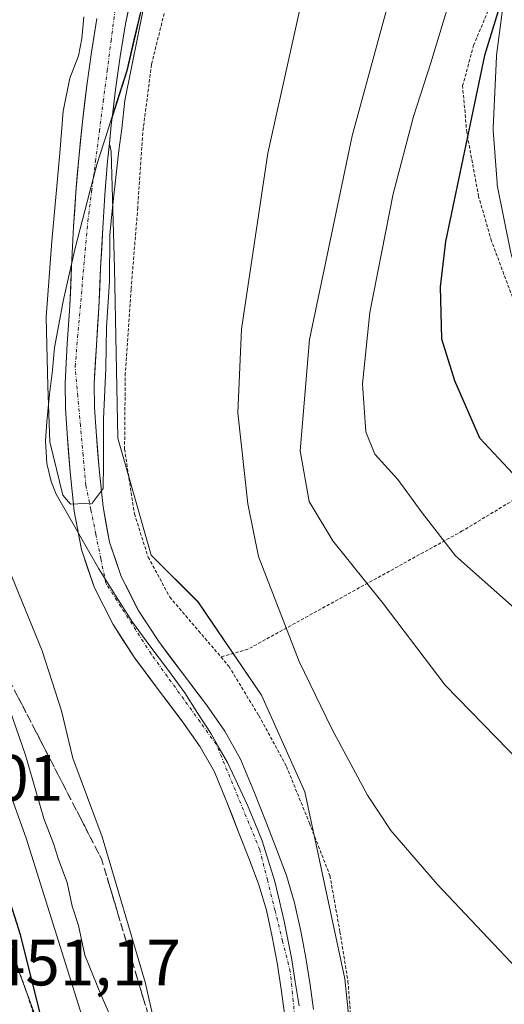
# Model space of a CAD drawing. Units: metres. Extents: x 583093 to 586488, y 4770579 to 4772934.
# Drawn here: x 586122 to 586196, y 4771525 to 4771676 of the extents above; entities that cross this region are included whole.
import ezdxf
from ezdxf.enums import TextEntityAlignment as Align

# ---------------------------------------------------------------- set-up
doc = ezdxf.new("R2010")
doc.units = ezdxf.units.M
doc.header["$MEASUREMENT"] = 0
for name, pattern in [('TRAZO_Y_PUNTO', [1, 0.5, -0.25, 0, -0.25]), ('TRAZOS', [0.75, 0.5, -0.25]), ('TRAZOSX2', [1.5, 1, -0.5])]:
    doc.linetypes.add(name, pattern=pattern)
for name, color, linetype, lineweight in [('Alambrada', 19, 'TRAZOS', 0), ('Alambrada virtual', 2, 'TRAZOS', 0), ('Arbolado forestal CxS', 92, 'Continuous', 0), ('Corriente natural Cxs', 5, 'Continuous', 13), ('Corriente natural eje', 5, 'TRAZO_Y_PUNTO', 0), ('Corriente natural superficial', 5, 'Continuous', 13), ('Curva de nivel maestra', 36, 'Continuous', 30), ('Curva de nivel normal', 36, 'Continuous', 0), ('Municipio', 9, 'Continuous', 13), ('Municipio CxS', 142, 'Continuous', 0), ('Núcleo urbano CxS', 19, 'Continuous', 0), ('Prado CxS', 92, 'Continuous', 0), ('Rótulo de punto de cota en terreno', 19, 'Continuous', 0), ('Suelo desnudo CxS', 43, 'Continuous', 0), ('Talud superficial', 39, 'TRAZOSX2', 0)]:
    doc.layers.add(name, color=color, linetype=linetype, lineweight=lineweight)
doc.styles.add('Arial', font='txt', dxfattribs={"height": 0.2})

# ---------------------------------------------------------------- blocks, each defined once
blk = doc.blocks.new('*U151')
at = {"layer": 'Núcleo urbano CxS', "color": 19, "linetype": 'Continuous', "lineweight": 0}
for points in [[(586196.9069, 4771640.1989, 454.2463), (586194.8513, 4771650.6091, 454.0713), (586194.8087, 4771650.9335, 454.0724), (586194.1987, 4771658.9835, 453.797), (586194.1901, 4771659.2101, 453.7887), (586194.1935, 4771659.3551, 453.7827), (586194.7235, 4771670.3051, 453.2966), (586194.7457, 4771670.5507, 453.2832), (586195.7557, 4771678.2407, 452.8032)], [(586113.4665, 4771551.5799, 450.1436), (586128.0383, 4771512.1583, 447.2945), (586130.8229, 4771505.2821, 446.2218), (586130.9833, 4771504.8509, 446.2117), (586131.1353, 4771504.3499, 446.2284), (586131.2541, 4771503.8401, 446.2741), (586131.2853, 4771503.6741, 446.2947), (586131.3873, 4771503.0979, 446.3727), (586133.5707, 4771490.7655, 445.5818), (586134.1323, 4771488.3493, 445.329), (586134.1687, 4771488.1661, 445.3185), (586135.3867, 4771480.5071, 445.2339), (586139.3949, 4771457.8675, 443.3943), (586139.9127, 4771454.9423, 443.2416), (586144.3397, 4771435.4111, 442.7881), (586144.8407, 4771433.2007, 442.7258), (586150.3175, 4771418.5017, 442.3089), (586152.7269, 4771414.5279, 442.2724), (586160.2189, 4771404.3383, 441.9371), (586173.9839, 4771393.5931, 441.051), (586186.5867, 4771385.6421, 440.6782), (586198.4425, 4771381.6869, 440.1294), (586216.3027, 4771379.1375, 439.1162), (586239.9667, 4771377.3571, 438.4217)]]:
    blk.add_polyline3d(points, dxfattribs=at)
blk = doc.blocks.new('*U153')
at = {"layer": 'Prado CxS', "color": 92, "linetype": 'Continuous', "lineweight": 0}
for points in [[(586175.0269, 4771494.0901, 432.7285), (586171.4459, 4771528.8813, 432.7427), (586165.3065, 4771557.5327, 433.4792), (586158.6553, 4771572.3703, 433.8485), (586148.9343, 4771586.6961, 432.8802), (586141.7713, 4771593.8591, 432.3333), (586136.6553, 4771611.7665, 431.9087), (586136.1437, 4771637.8597, 431.5749), (586135.6323, 4771655.7669, 431.1977), (586135.3401, 4771656.9362, 431.1328), (586135.6301, 4771659.7901, 431.2238), (586135.7663, 4771660.9233, 431.2616), (586138.0511, 4771668.1205, 431.3953), (586143.4915, 4771691.4103, 430.8449), (586149.8015, 4771717.0101, 430.8461), (586152.5117, 4771734.5599, 431.0397), (586155.6919, 4771756.0495, 430.5372)], [(586195.7557, 4771678.2407, 452.8032), (586194.7457, 4771670.5507, 453.2832), (586194.7235, 4771670.3051, 453.2966), (586194.1935, 4771659.3551, 453.7827), (586194.1901, 4771659.2101, 453.7887), (586194.1987, 4771658.9835, 453.797), (586194.8087, 4771650.9335, 454.0724), (586194.8513, 4771650.6091, 454.0713), (586196.9069, 4771640.1989, 454.2463)]]:
    blk.add_polyline3d(points, dxfattribs=at)
blk = doc.blocks.new('*U157')
at = {"layer": 'Arbolado forestal CxS', "color": 92, "linetype": 'Continuous', "lineweight": 0}
for points in [[(586143.4915, 4771691.4103, 430.8449), (586138.0511, 4771668.1205, 431.3953), (586135.7663, 4771660.9233, 431.2616), (586135.7663, 4771660.9233, 431.2616), (586136.2901, 4771665.2801, 431.2052), (586136.9901, 4771670.3101, 431.1311), (586137.8301, 4771675.3201, 431.18), (586138.8701, 4771680.5801, 431.1603)], [(586128.0383, 4771512.1583, 447.2945), (586113.4665, 4771551.5799, 450.1436)], [(586133.4301, 4771676.1301, 430.0502), (586132.5701, 4771670.9901, 429.9393), (586131.8601, 4771665.8501, 430.4244), (586131.1901, 4771660.2801, 430.5171), (586130.6301, 4771654.6901, 430.1558), (586130.2001, 4771649.4701, 430.5458), (586129.8501, 4771644.2401, 430.7689), (586129.5401, 4771638.0901, 430.2134), (586129.2601, 4771632.0601, 429.8073), (586128.8801, 4771626.2501, 429.9462), (586128.5301, 4771620.2901, 430.0706), (586128.5901, 4771616.3301, 430.0912), (586128.8401, 4771612.5101, 430.1074), (586129.3001, 4771606.6201, 430.8436), (586129.9501, 4771600.6001, 430.9232), (586131.0401, 4771594.7001, 430.745), (586133.0301, 4771588.8401, 430.6761), (586135.9001, 4771583.1901, 430.2662), (586139.2401, 4771578.0401, 430.3709), (586143.0001, 4771573.0501, 430.6596), (586146.6101, 4771568.2501, 430.7548), (586149.2801, 4771564.4501, 430.6719), (586151.4501, 4771560.5901, 430.4726), (586153.3601, 4771555.9801, 430.5604), (586155.2701, 4771551.0901, 430.8038), (586156.8201, 4771547.1301, 430.8156), (586158.2601, 4771543.2901, 430.9323), (586159.4301, 4771539.3901, 430.7702), (586160.3101, 4771535.3201, 430.7928), (586161.0601, 4771531.3201, 431.0075), (586161.7101, 4771527.3001, 430.9711), (586162.2101, 4771523.5701, 430.8563)], [(586166.6401, 4771524.1401, 431.8808), (586166.1301, 4771527.9501, 431.7888), (586165.4601, 4771532.0901, 431.632), (586164.6901, 4771536.2001, 431.3222), (586163.7501, 4771540.5001, 431.316), (586162.5001, 4771544.7201, 431.148), (586160.9901, 4771548.7301, 431.2673), (586159.4301, 4771552.7201, 431.5082), (586157.5001, 4771557.6501, 431.0931), (586155.4701, 4771562.5401, 430.8292), (586153.0601, 4771566.8301, 430.8817), (586150.2301, 4771570.8801, 431.187), (586146.5701, 4771575.7401, 430.8096), (586142.9001, 4771580.6001, 430.5687), (586139.7701, 4771585.4201, 430.8404), (586137.1501, 4771590.5701, 431.1035), (586135.3701, 4771595.8301, 431.4716), (586134.3701, 4771601.2401, 431.5669), (586133.7501, 4771607.0301, 431.5422), (586133.3001, 4771612.8301, 431.0553), (586133.0501, 4771616.5101, 431.0383), (586132.9901, 4771620.1901, 430.9899), (586133.3401, 4771625.9801, 430.8948), (586133.7101, 4771631.7701, 430.917), (586134.0001, 4771637.8801, 431.0827), (586134.3101, 4771643.9801, 431.4124), (586134.6501, 4771649.1301, 431.293), (586135.0701, 4771654.2801, 431.0958), (586135.3401, 4771656.9362, 431.1328), (586135.6323, 4771655.7669, 431.1977), (586136.1437, 4771637.8597, 431.5749), (586136.6553, 4771611.7665, 431.9087), (586141.7713, 4771593.8591, 432.3333), (586148.9343, 4771586.6961, 432.8802), (586158.6553, 4771572.3703, 433.8485), (586165.3065, 4771557.5327, 433.4792), (586171.4459, 4771528.8813, 432.7427), (586175.0269, 4771494.0901, 432.7285)]]:
    blk.add_polyline3d(points, dxfattribs=at)

msp = doc.modelspace()

# ---------------------------------------------------------------- linework, layer by layer
at = {"layer": 'Alambrada', "color": 19, "linetype": 'TRAZOS', "lineweight": 0}
for points in [[(586159.91, 4771761.59, 430.69), (586158.34, 4771751.23, 430.09), (586157.23, 4771742.58, 430.29), (586155.83, 4771733.56, 430.87), (586152.27, 4771717.96, 429.77), (586150.07, 4771706.14, 430.15), (586148.19, 4771697.23, 430.02), (586146.85, 4771688.83, 430.04), (586144.1, 4771678.39, 430.91), (586141.8, 4771669.08, 431.14), (586140.46, 4771658.64, 431.28), (586139.69, 4771647.13, 431.31), (586138.67, 4771634.61, 431.11), (586137.78, 4771621.8, 430.82), (586137.67, 4771610.11, 431.09), (586139.17, 4771600.19, 431.6), (586141.3, 4771593.55, 431.79), (586144.59, 4771587.42, 431.73), (586149.03, 4771582.23, 431.8), (586152.45, 4771578.23, 431.83)], [(586211.55, 4771610.93, 453.54), (586206.29, 4771617.1, 454.04), (586200.07, 4771626.71, 454.14), (586197.44, 4771632.69, 453.91), (586193.96, 4771642.02, 452.96), (586191.98, 4771648.85, 451.97), (586190.16, 4771658.69, 450.36), (586189.53, 4771665.8, 448.34), (586191.2, 4771672.02, 448.02), (586193.48, 4771677.4, 448.88), (586195.8, 4771681.55, 449.16), (586198.55, 4771689.18, 449.49), (586201.94, 4771700.97, 449.55), (586205.67, 4771712.89, 450.22), (586209.78, 4771728.04, 449.61), (586213.76, 4771741.65, 449.33), (586217.3, 4771752.92, 449.14)], [(586211.55, 4771610.93, 453.54), (586189.48, 4771597.55, 446.23), (586156.6, 4771579.42, 433.11), (586152.45, 4771578.23, 431.83)], [(586152.45, 4771578.23, 431.83), (586153.67, 4771576.8, 432.07), (586158.26, 4771569.24, 432.59), (586162.5, 4771561.45, 432.03), (586166.03, 4771552.76, 432.07), (586169.17, 4771544.7, 432.23), (586170.71, 4771536.09, 431.83), (586171.94, 4771528.49, 431.97), (586172.55, 4771520.43, 432.08), (586172.5, 4771512.32, 431.44), (586173.3, 4771506.57, 431.94), (586178.16, 4771508.38, 432.85), (586189.8, 4771514.42, 433.58), (586203.54, 4771522.75, 434.85), (586216.5, 4771535.8, 437.64), (586238.21, 4771509.86, 437.42), (586240.71, 4771511.34, 437.78), (586244.71, 4771513.26, 439.05)]]:
    msp.add_polyline3d(points, dxfattribs=at)
at = {"layer": 'Alambrada virtual', "color": 2, "linetype": 'TRAZOS', "lineweight": 0}
msp.add_polyline3d([(586121.17, 4771530.94, 450.56), (586122.83, 4771526.28, 450.13), (586124.3, 4771521.53, 449.92)], dxfattribs=at)
at = {"layer": 'Arbolado forestal CxS', "color": 92, "linetype": 'Continuous', "lineweight": 0}
for points in [[(586221.36, 4771777.96, 448.4), (586212.58, 4771775.37, 446.74), (586197.79, 4771790.17, 436.87), (586184.47, 4771791.65, 434.93), (586177.08, 4771806.44, 433.6), (586159.91, 4771818.5, 430.47), (586159.91, 4771818.5, 430.47), (586159.91, 4771813.11, 430.84), (586160.01, 4771806.7, 430.33), (586159.96, 4771802.43, 430.57), (586159.87, 4771798.8, 430.63), (586159.55, 4771794.05, 430.33), (586159.17, 4771783.76, 430.54), (586157.92, 4771771.43, 431.01), (586155.69, 4771756.05, 430.54), (586152.51, 4771734.56, 431.04), (586149.8, 4771717.01, 430.85), (586143.49, 4771691.41, 430.84), (586138.05, 4771668.12, 431.4), (586135.77, 4771660.92, 431.26)], [(586135.77, 4771660.92, 431.26), (586136.29, 4771665.28, 431.21), (586136.99, 4771670.31, 431.13), (586137.83, 4771675.32, 431.18), (586138.87, 4771680.58, 431.16), (586139.92, 4771685.84, 430.64), (586140.86, 4771690.84, 430.4), (586141.76, 4771695.85, 430.17), (586142.55, 4771700.68, 429.66), (586143.33, 4771705.52, 429.77), (586144.3, 4771710.92, 430.02), (586145.28, 4771716.33, 430), (586145.85, 4771719.97, 429.82), (586146.5, 4771723.59, 429.6), (586148.05, 4771730.21, 429.78), (586149.62, 4771736.81, 430.58), (586150.67, 4771741.28, 430.64), (586151.71, 4771745.75, 430.3), (586152.53, 4771749.93, 429.93), (586153.27, 4771754.12, 429.88)], [(586162.21, 4771523.57, 430.86), (586161.71, 4771527.3, 430.97), (586161.06, 4771531.32, 431.01), (586160.31, 4771535.32, 430.79), (586159.43, 4771539.39, 430.77), (586158.26, 4771543.29, 430.93), (586156.82, 4771547.13, 430.82), (586155.27, 4771551.09, 430.8), (586153.36, 4771555.98, 430.56), (586151.45, 4771560.59, 430.47), (586149.28, 4771564.45, 430.67), (586146.61, 4771568.25, 430.75), (586143, 4771573.05, 430.66), (586139.24, 4771578.04, 430.37), (586135.9, 4771583.19, 430.27), (586133.03, 4771588.84, 430.68), (586131.04, 4771594.7, 430.75), (586129.95, 4771600.6, 430.92), (586129.3, 4771606.62, 430.84), (586128.84, 4771612.51, 430.11), (586128.59, 4771616.33, 430.09), (586128.53, 4771620.29, 430.07), (586128.88, 4771626.25, 429.95), (586129.26, 4771632.06, 429.81), (586129.54, 4771638.09, 430.21), (586129.85, 4771644.24, 430.77), (586130.2, 4771649.47, 430.55), (586130.63, 4771654.69, 430.16), (586131.19, 4771660.28, 430.52), (586131.86, 4771665.85, 430.42), (586132.57, 4771670.99, 429.94), (586133.43, 4771676.13, 430.05)], [(586135.34, 4771656.94, 431.13), (586135.07, 4771654.28, 431.1), (586134.65, 4771649.13, 431.29), (586134.31, 4771643.98, 431.41), (586134, 4771637.88, 431.08), (586133.71, 4771631.77, 430.92), (586133.34, 4771625.98, 430.89), (586132.99, 4771620.19, 430.99), (586133.05, 4771616.51, 431.04), (586133.3, 4771612.83, 431.06), (586133.75, 4771607.03, 431.54), (586134.37, 4771601.24, 431.57), (586135.37, 4771595.83, 431.47), (586137.15, 4771590.57, 431.1), (586139.77, 4771585.42, 430.84), (586142.9, 4771580.6, 430.57), (586146.57, 4771575.74, 430.81), (586150.23, 4771570.88, 431.19), (586153.06, 4771566.83, 430.88), (586155.47, 4771562.54, 430.83), (586157.5, 4771557.65, 431.09), (586159.43, 4771552.72, 431.51), (586160.99, 4771548.73, 431.27), (586162.5, 4771544.72, 431.15), (586163.75, 4771540.5, 431.32), (586164.69, 4771536.2, 431.32), (586165.46, 4771532.09, 431.63), (586166.13, 4771527.95, 431.79), (586166.64, 4771524.14, 431.88)], [(586135.34, 4771656.94, 431.13), (586135.63, 4771655.77, 431.2), (586136.14, 4771637.86, 431.57), (586136.66, 4771611.77, 431.91), (586141.77, 4771593.86, 432.33), (586148.93, 4771586.7, 432.88), (586158.66, 4771572.37, 433.85), (586165.31, 4771557.53, 433.48), (586171.45, 4771528.88, 432.74), (586175.03, 4771494.09, 432.73), (586168.38, 4771464.93, 432.08), (586169.4, 4771456.23, 432.38), (586179.63, 4771451.62, 432.46), (586181.09, 4771447.25, 432.35)], [(586113.47, 4771551.58, 450.14), (586128.04, 4771512.16, 447.29), (586130.82, 4771505.28, 446.22), (586130.98, 4771504.85, 446.21), (586131.14, 4771504.35, 446.23), (586131.25, 4771503.84, 446.27), (586131.29, 4771503.67, 446.29), (586131.39, 4771503.1, 446.37), (586133.57, 4771490.77, 445.58), (586134.13, 4771488.35, 445.33), (586134.17, 4771488.17, 445.32), (586135.39, 4771480.51, 445.23), (586139.39, 4771457.87, 443.39), (586139.91, 4771454.94, 443.24), (586144.34, 4771435.41, 442.79)]]:
    msp.add_polyline3d(points, dxfattribs=at)
at = {"layer": 'Corriente natural Cxs', "color": 5, "linetype": 'Continuous', "lineweight": 13}
for points in [[(586138.35, 4771677.95, 430.21), (586137.83, 4771675.32, 430.17), (586137.41, 4771672.82, 430.08), (586136.99, 4771670.31, 429.95), (586136.64, 4771667.8, 429.9), (586136.29, 4771665.28, 430.08), (586135.96, 4771662.54, 430.26), (586135.63, 4771659.79, 430.41), (586135.35, 4771657.04, 430.4), (586135.07, 4771654.28, 430.26), (586134.86, 4771651.71, 430.25), (586134.65, 4771649.13, 430.29), (586134.48, 4771646.56, 430.46), (586134.31, 4771643.98, 430.67), (586134.16, 4771640.93, 430.61), (586134, 4771637.88, 430.47), (586133.86, 4771634.83, 430.23), (586133.71, 4771631.77, 429.97), (586133.53, 4771628.88, 429.71), (586133.34, 4771625.98, 429.78), (586133.17, 4771623.09, 429.93), (586132.99, 4771620.19, 430.08), (586133.05, 4771616.51, 430.27), (586133.3, 4771612.83, 430.4), (586133.53, 4771609.93, 430.32), (586133.75, 4771607.03, 430.46), (586134.06, 4771604.14, 430.83), (586134.37, 4771601.24, 430.96), (586134.87, 4771598.54, 431.04), (586135.37, 4771595.83, 431.01), (586136.26, 4771593.2, 431), (586137.15, 4771590.57, 430.88), (586138.46, 4771588, 430.85), (586139.77, 4771585.42, 430.91), (586141.34, 4771583.01, 430.88), (586142.9, 4771580.6, 430.71), (586144.74, 4771578.17, 430.49), (586146.57, 4771575.74, 430.6), (586148.4, 4771573.31, 430.77), (586150.23, 4771570.88, 430.83), (586153.06, 4771566.83, 431.03), (586155.47, 4771562.54, 430.83), (586156.49, 4771560.1, 430.56), (586157.5, 4771557.65, 430.48), (586158.47, 4771555.19, 430.63), (586159.43, 4771552.72, 430.77), (586160.99, 4771548.73, 431.07), (586162.5, 4771544.72, 431.02), (586163.75, 4771540.5, 430.82), (586164.69, 4771536.2, 430.76), (586165.46, 4771532.09, 430.86), (586166.13, 4771527.95, 431.2), (586166.64, 4771524.14, 431.27)], [(586162.21, 4771523.57, 431.12), (586161.71, 4771527.3, 430.84), (586161.06, 4771531.32, 430.68), (586160.31, 4771535.32, 430.62), (586159.43, 4771539.39, 430.64), (586158.26, 4771543.29, 430.72), (586156.82, 4771547.13, 430.53), (586155.27, 4771551.09, 430.48), (586154.32, 4771553.54, 430.5), (586153.36, 4771555.98, 430.49), (586151.45, 4771560.59, 430.6), (586149.28, 4771564.45, 430.71), (586146.61, 4771568.25, 430.71), (586144.81, 4771570.65, 430.69), (586143, 4771573.05, 430.57), (586141.12, 4771575.55, 430.47), (586139.24, 4771578.04, 430.51), (586137.57, 4771580.62, 430.64), (586135.9, 4771583.19, 430.68), (586134.47, 4771586.02, 430.62), (586133.03, 4771588.84, 430.37), (586132.04, 4771591.77, 430.42), (586131.04, 4771594.7, 430.44), (586130.5, 4771597.65, 430.44), (586129.95, 4771600.6, 430.37), (586129.63, 4771603.61, 430.29), (586129.3, 4771606.62, 430), (586129.07, 4771609.57, 429.87), (586128.84, 4771612.51, 429.98), (586128.59, 4771616.33, 429.93), (586128.53, 4771620.29, 429.88), (586128.71, 4771623.27, 429.87), (586128.88, 4771626.25, 429.59), (586129.07, 4771629.16, 429.4), (586129.26, 4771632.06, 429.53), (586129.4, 4771635.08, 429.7), (586129.54, 4771638.09, 429.89), (586129.7, 4771641.17, 430), (586129.85, 4771644.24, 430.04), (586130.03, 4771646.86, 429.89), (586130.2, 4771649.47, 429.78), (586130.42, 4771652.08, 429.75), (586130.63, 4771654.69, 429.76), (586130.91, 4771657.49, 429.81), (586131.19, 4771660.28, 429.78), (586131.53, 4771663.07, 429.66), (586131.86, 4771665.85, 429.67), (586132.22, 4771668.42, 429.67), (586132.57, 4771670.99, 429.79), (586133, 4771673.56, 429.9), (586133.43, 4771676.13, 429.94)]]:
    msp.add_polyline3d(points, dxfattribs=at)
at = {"layer": 'Corriente natural eje', "color": 5, "linetype": 'TRAZO_Y_PUNTO', "lineweight": 0}
msp.add_polyline3d([(586163.98, 4771520.94, 431.02), (586163.54, 4771525.44, 431.07), (586163.09, 4771529.95, 430.83), (586161.92, 4771534.63, 430.6), (586160.76, 4771539.3, 430.63), (586159.59, 4771543.98, 430.8), (586158.42, 4771548.65, 430.71), (586156.75, 4771552.69, 430.48), (586155.09, 4771556.72, 430.43), (586153.42, 4771560.76, 430.62), (586151.75, 4771564.79, 430.76), (586149.25, 4771568.27, 430.75), (586146.75, 4771571.75, 430.67), (586144.24, 4771575.22, 430.54), (586141.74, 4771578.7, 430.41), (586139.42, 4771582.32, 430.74), (586137.11, 4771585.93, 430.67), (586134.79, 4771589.55, 430.55), (586134.03, 4771593.31, 430.73), (586133.26, 4771597.06, 430.75), (586132.5, 4771600.82, 430.64), (586131.73, 4771604.57, 430.35), (586131.32, 4771609.12, 429.93), (586130.91, 4771613.67, 430.07), (586130.49, 4771618.22, 429.91), (586130.08, 4771622.77, 429.81), (586130.47, 4771627.22, 429.47), (586130.86, 4771631.67, 429.57), (586131.24, 4771636.12, 429.92), (586131.63, 4771640.57, 430.18), (586132.02, 4771645.02, 430.11), (586132.62, 4771649.63, 429.83), (586133.21, 4771654.24, 429.91), (586133.81, 4771658.85, 430.15), (586134.4, 4771663.46, 430), (586135, 4771668.07, 429.78), (586135.59, 4771672.68, 429.87), (586136.19, 4771677.29, 429.97)], dxfattribs=at)
at = {"layer": 'Corriente natural superficial', "color": 5, "linetype": 'Continuous', "lineweight": 13}
for points in [[(586138.35, 4771677.95, 430.21), (586137.83, 4771675.32, 430.17), (586137.41, 4771672.82, 430.08), (586136.99, 4771670.31, 429.95), (586136.64, 4771667.8, 429.9), (586136.29, 4771665.28, 430.08), (586135.96, 4771662.54, 430.26), (586135.63, 4771659.79, 430.41), (586135.35, 4771657.04, 430.4), (586135.07, 4771654.28, 430.26), (586134.86, 4771651.71, 430.25), (586134.65, 4771649.13, 430.29), (586134.48, 4771646.56, 430.46), (586134.31, 4771643.98, 430.67), (586134.16, 4771640.93, 430.61), (586134, 4771637.88, 430.47), (586133.86, 4771634.83, 430.23), (586133.71, 4771631.77, 429.97), (586133.53, 4771628.88, 429.71), (586133.34, 4771625.98, 429.78), (586133.17, 4771623.09, 429.93), (586132.99, 4771620.19, 430.08), (586133.05, 4771616.51, 430.27), (586133.3, 4771612.83, 430.4), (586133.53, 4771609.93, 430.32), (586133.75, 4771607.03, 430.46), (586134.06, 4771604.14, 430.83), (586134.37, 4771601.24, 430.96), (586134.87, 4771598.54, 431.04), (586135.37, 4771595.83, 431.01), (586136.26, 4771593.2, 430.99), (586137.15, 4771590.57, 430.88), (586138.46, 4771588, 430.85), (586139.77, 4771585.42, 430.91), (586141.34, 4771583.01, 430.88), (586142.9, 4771580.6, 430.71), (586144.74, 4771578.17, 430.49), (586146.57, 4771575.74, 430.6), (586148.4, 4771573.31, 430.77), (586150.23, 4771570.88, 430.83), (586153.06, 4771566.83, 431.03), (586155.47, 4771562.54, 430.83), (586156.49, 4771560.1, 430.56), (586157.5, 4771557.65, 430.48), (586158.47, 4771555.19, 430.63), (586159.43, 4771552.72, 430.77), (586160.99, 4771548.73, 431.07), (586162.5, 4771544.72, 431.02), (586163.75, 4771540.5, 430.82), (586164.69, 4771536.2, 430.76), (586165.46, 4771532.09, 430.86), (586166.13, 4771527.95, 431.2), (586166.64, 4771524.14, 431.27)], [(586162.21, 4771523.57, 431.12), (586161.71, 4771527.3, 430.84), (586161.06, 4771531.32, 430.68), (586160.31, 4771535.32, 430.62), (586159.43, 4771539.39, 430.64), (586158.26, 4771543.29, 430.72), (586156.82, 4771547.13, 430.53), (586155.27, 4771551.09, 430.48), (586154.32, 4771553.54, 430.5), (586153.36, 4771555.98, 430.49), (586151.45, 4771560.59, 430.6), (586149.28, 4771564.45, 430.71), (586146.61, 4771568.25, 430.71), (586144.81, 4771570.65, 430.69), (586143, 4771573.05, 430.57), (586141.12, 4771575.55, 430.47), (586139.24, 4771578.04, 430.51), (586137.57, 4771580.62, 430.64), (586135.9, 4771583.19, 430.68), (586134.47, 4771586.02, 430.62), (586133.03, 4771588.84, 430.37), (586132.04, 4771591.77, 430.42), (586131.04, 4771594.7, 430.44), (586130.5, 4771597.65, 430.44), (586129.95, 4771600.6, 430.37), (586129.63, 4771603.61, 430.29), (586129.3, 4771606.62, 430), (586129.07, 4771609.57, 429.87), (586128.84, 4771612.51, 429.98), (586128.59, 4771616.33, 429.93), (586128.53, 4771620.29, 429.88), (586128.71, 4771623.27, 429.87), (586128.88, 4771626.25, 429.59), (586129.07, 4771629.16, 429.4), (586129.26, 4771632.06, 429.53), (586129.4, 4771635.08, 429.7), (586129.54, 4771638.09, 429.89), (586129.7, 4771641.17, 430), (586129.85, 4771644.24, 430.04), (586130.03, 4771646.86, 429.89), (586130.2, 4771649.47, 429.78), (586130.42, 4771652.08, 429.75), (586130.63, 4771654.69, 429.76), (586130.91, 4771657.49, 429.81), (586131.19, 4771660.28, 429.78), (586131.53, 4771663.07, 429.66), (586131.86, 4771665.85, 429.67), (586132.22, 4771668.42, 429.67), (586132.57, 4771670.99, 429.79), (586133, 4771673.56, 429.9), (586133.43, 4771676.13, 429.94)]]:
    msp.add_polyline3d(points, dxfattribs=at)
at = {"layer": 'Curva de nivel maestra', "color": 36, "linetype": 'Continuous', "lineweight": 30}
for points in [[(586197.05, 4771683.96, 450), (586192.88, 4771670.48, 450), (586186.92, 4771641.96, 450), (586186.1, 4771635, 450), (586186.28, 4771627.02, 450), (586188.28, 4771620.65, 450), (586192.14, 4771611.84, 450), (586200.14, 4771603.26, 450)], [(586118.55, 4771504.99, 450), (586124.96, 4771504.25, 450), (586126.81, 4771504.95, 450), (586127.42, 4771505.18, 450), (586127.76, 4771508.55, 450), (586126.04, 4771518.26, 450), (586121.7, 4771535.6, 450), (586119.12, 4771543.89, 450)]]:
    msp.add_polyline3d(points, dxfattribs=at)
at = {"layer": 'Curva de nivel normal', "color": 36, "linetype": 'Continuous', "lineweight": 0}
for points in [[(586196.91, 4771754.73, 440), (586193.62, 4771740.78, 440), (586193.56, 4771733.86, 440), (586193.84, 4771724.72, 440), (586190.66, 4771717.18, 440), (586185.75, 4771701.65, 440), (586180.54, 4771687.46, 440), (586172.59, 4771658.16, 440), (586166.06, 4771626.92, 440), (586164.62, 4771609.82, 440), (586165.98, 4771602.08, 440), (586169.63, 4771596.06, 440), (586177.34, 4771586.44, 440), (586186.85, 4771573.9, 440), (586198.49, 4771561.93, 440), (586218.34, 4771545.12, 440), (586231.62, 4771532.42, 440), (586239.74, 4771522.88, 440), (586244.21, 4771517.5, 440), (586245.39, 4771515.65, 440)], [(586166.3, 4771685.4, 435), (586159.67, 4771655.52, 435), (586155.62, 4771628.5, 435), (586155.04, 4771615.69, 435), (586156.58, 4771601.73, 435), (586158.2, 4771593.63, 435), (586164.43, 4771577.53, 435), (586169.44, 4771567.21, 435), (586174.93, 4771557.03, 435), (586178.54, 4771551.64, 435), (586185.64, 4771543.4, 435), (586200.34, 4771527.79, 435), (586209.77, 4771516.89, 435)], [(586140.73, 4771678.51, 430), (586137.72, 4771663.59, 430), (586137.24, 4771659.3, 430), (586136.77, 4771655.89, 430), (586135.81, 4771647.16, 430), (586135.42, 4771642.95, 430), (586135.34, 4771635.81, 430), (586134.92, 4771628.82, 430), (586134.81, 4771622.46, 430), (586134.42, 4771614.77, 430), (586134.46, 4771607.79, 430), (586134.38, 4771604.06, 430), (586132.72, 4771601.83, 430), (586129.38, 4771601.68, 430), (586128.19, 4771603.03, 430), (586126.21, 4771611.2, 430), (586125.89, 4771619.77, 430), (586125.65, 4771630.33, 430), (586126.53, 4771642, 430), (586127.72, 4771655.48, 430), (586128.27, 4771661.96, 430), (586129.27, 4771666.99, 430), (586130.6, 4771670.42, 430), (586131.1, 4771673.08, 430), (586131.43, 4771676.4, 430)], [(586187.41, 4771678.43, 445), (586184.66, 4771669.35, 445), (586181.98, 4771661.12, 445), (586178.89, 4771649.24, 445), (586175.29, 4771631.06, 445), (586174.18, 4771620.1, 445), (586174.69, 4771612.74, 445), (586176.06, 4771609.32, 445), (586179.58, 4771605.45, 445), (586183.3, 4771600.33, 445), (586188.43, 4771593.76, 445), (586204.28, 4771579.68, 445), (586224.52, 4771563.61, 445), (586240.28, 4771548.65, 445), (586249.46, 4771538.22, 445), (586255.35, 4771530.2, 445), (586258.39, 4771524.45, 445)], [(586144.44, 4771512.37, 435), (586140.84, 4771528.36, 435), (586134.21, 4771550.62, 435), (586129.74, 4771562.73, 435), (586127.98, 4771569.98, 435), (586125.04, 4771579.15, 435), (586119.92, 4771591.72, 435)], [(586135.37, 4771523.46, 440), (586134.04, 4771526.48, 440), (586131.57, 4771532.5, 440), (586130.62, 4771537.02, 440), (586129.62, 4771540.02, 440), (586128.84, 4771543.64, 440), (586127.54, 4771547.16, 440), (586126.79, 4771549.64, 440), (586125.26, 4771553.48, 440), (586122.46, 4771563.17, 440), (586120.1, 4771569.97, 440)], [(586116.28, 4771567.8, 445), (586122.55, 4771550.42, 445), (586131.92, 4771520.64, 445), (586135.97, 4771505.13, 445), (586137.43, 4771500.12, 445), (586137.7, 4771496.95, 445), (586138.49, 4771491.67, 445), (586138.9, 4771485.48, 445), (586139.95, 4771479.17, 445), (586140.41, 4771471.82, 445), (586142.24, 4771451.37, 445), (586144.09, 4771435.71, 445), (586145.04, 4771429.71, 445), (586143.02, 4771425, 445), (586137.59, 4771418.42, 445), (586136.73, 4771418.81, 445), (586135.1, 4771420.74, 445), (586131.31, 4771428.44, 445), (586126.23, 4771442.3, 445), (586122.62, 4771450.83, 445), (586121.33, 4771452.45, 445)]]:
    msp.add_polyline3d(points, dxfattribs=at)
at = {"layer": 'Municipio', "color": 9, "linetype": 'Continuous', "lineweight": 13}
msp.add_polyline3d([(586140.19, 4771677.52, 430.46), (586139.1, 4771672.86, 430.47), (586138.01, 4771668.2, 430.22), (586136.5, 4771663.44, 430.26), (586134.98, 4771658.69, 430.37), (586133.47, 4771653.93, 429.95), (586132.34, 4771649.6, 429.77), (586131.2, 4771645.27, 429.98), (586130.07, 4771640.94, 430.03), (586129.17, 4771636.87, 429.78), (586128.26, 4771632.8, 429.52), (586127.6, 4771629.23, 429.4), (586126.94, 4771625.67, 429.71), (586126.6, 4771622.24, 429.95), (586126.14, 4771618.56, 429.89), (586125.73, 4771614.29, 430.08), (586125.56, 4771611.36, 430.08), (586125.76, 4771607.89, 429.98), (586126.39, 4771605.16, 430.01), (586127.17, 4771603.19, 430.15), (586129.35, 4771599.37, 430.34), (586131.54, 4771595.56, 430.48), (586133.72, 4771591.74, 430.6), (586136.3, 4771587.66, 430.59), (586138.88, 4771583.58, 430.78), (586141.56, 4771579.96, 430.55), (586144.24, 4771576.35, 430.51), (586146.92, 4771572.73, 430.67), (586148.93, 4771569.58, 430.76), (586150.94, 4771566.43, 430.75), (586152.19, 4771564.23, 430.78), (586153.44, 4771562.04, 430.72), (586154.99, 4771558.77, 430.43), (586156.54, 4771555.49, 430.42), (586157.67, 4771552.77, 430.58), (586158.8, 4771550.04, 430.74), (586159.75, 4771546.91, 430.87), (586160.7, 4771543.78, 430.85), (586161.43, 4771540.76, 430.71), (586162.16, 4771537.73, 430.62), (586162.72, 4771534.91, 430.64), (586163.29, 4771532.09, 430.73), (586163.86, 4771528.4, 430.98), (586164.43, 4771524.71, 431.15)], dxfattribs=at)
msp.add_polyline3d([(586140.19, 4771677.52, 430.46), (586139.1, 4771672.86, 430.47), (586138.01, 4771668.2, 430.22), (586136.5, 4771663.44, 430.26), (586134.98, 4771658.69, 430.37), (586133.47, 4771653.93, 429.95), (586132.34, 4771649.6, 429.77), (586131.2, 4771645.27, 429.98), (586130.07, 4771640.94, 430.03), (586129.17, 4771636.87, 429.78), (586128.26, 4771632.8, 429.52), (586127.6, 4771629.23, 429.4), (586126.94, 4771625.67, 429.71), (586126.6, 4771622.24, 429.95), (586126.14, 4771618.56, 429.89), (586125.73, 4771614.29, 430.08), (586125.56, 4771611.36, 430.08), (586125.76, 4771607.89, 429.98), (586126.39, 4771605.16, 430.01), (586127.17, 4771603.19, 430.15), (586129.35, 4771599.37, 430.34), (586131.54, 4771595.56, 430.48), (586133.72, 4771591.74, 430.6), (586136.3, 4771587.66, 430.59), (586138.88, 4771583.58, 430.78), (586141.56, 4771579.96, 430.55), (586144.24, 4771576.35, 430.51), (586146.92, 4771572.73, 430.67), (586148.93, 4771569.58, 430.76), (586150.94, 4771566.43, 430.75), (586152.19, 4771564.23, 430.78), (586153.44, 4771562.04, 430.72), (586154.99, 4771558.77, 430.43), (586156.54, 4771555.49, 430.42), (586157.67, 4771552.77, 430.58), (586158.8, 4771550.04, 430.74), (586159.75, 4771546.91, 430.87), (586160.7, 4771543.78, 430.85), (586161.43, 4771540.76, 430.71), (586162.16, 4771537.73, 430.62), (586162.72, 4771534.91, 430.64), (586163.29, 4771532.09, 430.73), (586163.86, 4771528.4, 430.98), (586164.43, 4771524.71, 431.15)], dxfattribs=at)
at = {"layer": 'Municipio CxS', "color": 142, "linetype": 'Continuous', "lineweight": 0}
for points in [[(586164.43, 4771524.71, 431.15), (586163.86, 4771528.4, 430.98), (586163.29, 4771532.09, 430.73), (586162.72, 4771534.91, 430.64), (586162.16, 4771537.73, 430.62), (586161.43, 4771540.76, 430.71), (586160.7, 4771543.78, 430.85), (586159.75, 4771546.91, 430.87), (586158.8, 4771550.04, 430.74), (586157.67, 4771552.77, 430.58), (586156.54, 4771555.49, 430.42), (586154.99, 4771558.77, 430.43), (586153.44, 4771562.04, 430.72), (586152.19, 4771564.23, 430.78), (586150.94, 4771566.43, 430.75), (586148.93, 4771569.58, 430.76), (586146.92, 4771572.73, 430.67), (586144.24, 4771576.35, 430.51), (586141.56, 4771579.96, 430.55), (586138.88, 4771583.58, 430.78), (586136.3, 4771587.66, 430.59), (586133.72, 4771591.74, 430.6), (586131.54, 4771595.56, 430.48), (586129.35, 4771599.37, 430.34), (586127.17, 4771603.19, 430.15), (586126.39, 4771605.16, 430.01), (586125.76, 4771607.89, 429.98), (586125.56, 4771611.36, 430.08), (586125.73, 4771614.29, 430.08), (586126.14, 4771618.56, 429.89), (586126.6, 4771622.24, 429.95), (586126.94, 4771625.67, 429.71), (586127.6, 4771629.23, 429.4), (586128.26, 4771632.8, 429.52), (586129.17, 4771636.87, 429.78), (586130.07, 4771640.94, 430.03), (586131.2, 4771645.27, 429.98), (586132.34, 4771649.6, 429.77), (586133.47, 4771653.93, 429.95), (586134.98, 4771658.69, 430.37), (586136.5, 4771663.44, 430.26), (586138.01, 4771668.2, 430.22), (586139.1, 4771672.86, 430.47), (586140.19, 4771677.52, 430.46)], [(586140.19, 4771677.52, 430.46), (586139.1, 4771672.86, 430.47), (586138.01, 4771668.2, 430.22), (586136.5, 4771663.44, 430.26), (586134.98, 4771658.69, 430.37), (586133.47, 4771653.93, 429.95), (586132.34, 4771649.6, 429.77), (586131.2, 4771645.27, 429.98), (586130.07, 4771640.94, 430.03), (586129.17, 4771636.87, 429.78), (586128.26, 4771632.8, 429.52), (586127.6, 4771629.23, 429.4), (586126.94, 4771625.67, 429.71), (586126.6, 4771622.24, 429.95), (586126.14, 4771618.56, 429.89), (586125.73, 4771614.29, 430.08), (586125.56, 4771611.36, 430.08), (586125.76, 4771607.89, 429.98), (586126.39, 4771605.16, 430.01), (586127.17, 4771603.19, 430.15), (586129.35, 4771599.37, 430.34), (586131.54, 4771595.56, 430.48), (586133.72, 4771591.74, 430.6), (586136.3, 4771587.66, 430.59), (586138.88, 4771583.58, 430.78), (586141.56, 4771579.96, 430.55), (586144.24, 4771576.35, 430.51), (586146.92, 4771572.73, 430.67), (586148.93, 4771569.58, 430.76), (586150.94, 4771566.43, 430.75), (586152.19, 4771564.23, 430.78), (586153.44, 4771562.04, 430.72), (586154.99, 4771558.77, 430.43), (586156.54, 4771555.49, 430.42), (586157.67, 4771552.77, 430.58), (586158.8, 4771550.04, 430.74), (586159.75, 4771546.91, 430.87), (586160.7, 4771543.78, 430.85), (586161.43, 4771540.76, 430.71), (586162.16, 4771537.73, 430.62), (586162.72, 4771534.91, 430.64), (586163.29, 4771532.09, 430.73), (586163.86, 4771528.4, 430.98), (586164.43, 4771524.71, 431.15)]]:
    msp.add_polyline3d(points, dxfattribs=at)
at = {"layer": 'Núcleo urbano CxS', "color": 19, "linetype": 'Continuous', "lineweight": 0}
for points in [[(586195.76, 4771678.24, 452.8), (586194.75, 4771670.55, 453.28), (586194.72, 4771670.31, 453.3), (586194.19, 4771659.36, 453.78), (586194.19, 4771659.21, 453.79), (586194.2, 4771658.98, 453.8), (586194.81, 4771650.93, 454.07), (586194.85, 4771650.61, 454.07), (586196.91, 4771640.2, 454.25), (586197.02, 4771639.79, 454.27), (586199.64, 4771632.29, 454.43), (586199.74, 4771632.06, 454.43), (586202.62, 4771625.73, 454.41), (586202.74, 4771625.5, 454.4), (586206.16, 4771619.42, 454.16), (586206.32, 4771619.18, 454.16), (586211.76, 4771611.46, 453.78), (586211.91, 4771611.26, 453.77), (586211.98, 4771611.18, 453.76), (586218.93, 4771603.46, 453.18), (586219.05, 4771603.34, 453.17), (586236.79, 4771585.82, 451.49), (586247.17, 4771574.87, 451.15), (586249.21, 4771572.4, 450.9)], [(586113.47, 4771551.58, 450.14), (586128.04, 4771512.16, 447.29), (586130.82, 4771505.28, 446.22), (586130.98, 4771504.85, 446.21), (586131.14, 4771504.35, 446.23), (586131.25, 4771503.84, 446.27), (586131.29, 4771503.67, 446.29), (586131.39, 4771503.1, 446.37), (586133.57, 4771490.77, 445.58), (586134.13, 4771488.35, 445.33), (586134.17, 4771488.17, 445.32), (586135.39, 4771480.51, 445.23), (586139.39, 4771457.87, 443.39), (586139.91, 4771454.94, 443.24), (586144.34, 4771435.41, 442.79)]]:
    msp.add_polyline3d(points, dxfattribs=at)
at = {"layer": 'Prado CxS', "color": 92, "linetype": 'Continuous', "lineweight": 0}
for points in [[(586221.36, 4771777.96, 448.4), (586212.58, 4771775.37, 446.74), (586197.79, 4771790.17, 436.87), (586184.47, 4771791.65, 434.93), (586177.08, 4771806.44, 433.6), (586159.91, 4771818.5, 430.47), (586159.91, 4771818.5, 430.47), (586159.91, 4771813.11, 430.84), (586160.01, 4771806.7, 430.33), (586159.96, 4771802.43, 430.57), (586159.87, 4771798.8, 430.63), (586159.55, 4771794.05, 430.33), (586159.17, 4771783.76, 430.54), (586157.92, 4771771.43, 431.01), (586155.69, 4771756.05, 430.54), (586152.51, 4771734.56, 431.04), (586149.8, 4771717.01, 430.85), (586143.49, 4771691.41, 430.84), (586138.05, 4771668.12, 431.4), (586135.77, 4771660.92, 431.26)], [(586195.76, 4771678.24, 452.8), (586194.75, 4771670.55, 453.28), (586194.72, 4771670.31, 453.3), (586194.19, 4771659.36, 453.78), (586194.19, 4771659.21, 453.79), (586194.2, 4771658.98, 453.8), (586194.81, 4771650.93, 454.07), (586194.85, 4771650.61, 454.07), (586196.91, 4771640.2, 454.25), (586197.02, 4771639.79, 454.27), (586199.64, 4771632.29, 454.43), (586199.74, 4771632.06, 454.43), (586202.62, 4771625.73, 454.41), (586202.74, 4771625.5, 454.4), (586206.16, 4771619.42, 454.16), (586206.32, 4771619.18, 454.16), (586211.76, 4771611.46, 453.78), (586211.91, 4771611.26, 453.77), (586211.98, 4771611.18, 453.76), (586218.93, 4771603.46, 453.18), (586219.05, 4771603.34, 453.17), (586236.79, 4771585.82, 451.49), (586247.17, 4771574.87, 451.15), (586249.21, 4771572.4, 450.9)], [(586135.77, 4771660.92, 431.26), (586135.63, 4771659.79, 431.22), (586135.34, 4771656.94, 431.13)], [(586135.34, 4771656.94, 431.13), (586135.63, 4771655.77, 431.2), (586136.14, 4771637.86, 431.57), (586136.66, 4771611.77, 431.91), (586141.77, 4771593.86, 432.33), (586148.93, 4771586.7, 432.88), (586158.66, 4771572.37, 433.85), (586165.31, 4771557.53, 433.48), (586171.45, 4771528.88, 432.74), (586175.03, 4771494.09, 432.73), (586168.38, 4771464.93, 432.08), (586169.4, 4771456.23, 432.38), (586179.63, 4771451.62, 432.46), (586181.09, 4771447.25, 432.35)]]:
    msp.add_polyline3d(points, dxfattribs=at)
at = {"layer": 'Suelo desnudo CxS', "color": 43, "linetype": 'Continuous', "lineweight": 0}
for points in [[(586135.77, 4771660.92, 431.26), (586136.29, 4771665.28, 431.21), (586136.99, 4771670.31, 431.13), (586137.83, 4771675.32, 431.18), (586138.87, 4771680.58, 431.16), (586139.92, 4771685.84, 430.64), (586140.86, 4771690.84, 430.4), (586141.76, 4771695.85, 430.17), (586142.55, 4771700.68, 429.66), (586143.33, 4771705.52, 429.77), (586144.3, 4771710.92, 430.02), (586145.28, 4771716.33, 430), (586145.85, 4771719.97, 429.82), (586146.5, 4771723.59, 429.6), (586148.05, 4771730.21, 429.78), (586149.62, 4771736.81, 430.58), (586150.67, 4771741.28, 430.64), (586151.71, 4771745.75, 430.3), (586152.53, 4771749.93, 429.93), (586153.27, 4771754.12, 429.88)], [(586138.87, 4771680.58, 431.16), (586137.83, 4771675.32, 431.18), (586136.99, 4771670.31, 431.13), (586136.29, 4771665.28, 431.21), (586135.77, 4771660.92, 431.26), (586135.63, 4771659.79, 431.22), (586135.34, 4771656.94, 431.13), (586135.07, 4771654.28, 431.1), (586134.65, 4771649.13, 431.29), (586134.31, 4771643.98, 431.41), (586134, 4771637.88, 431.08), (586133.71, 4771631.77, 430.92), (586133.34, 4771625.98, 430.89), (586132.99, 4771620.19, 430.99), (586133.05, 4771616.51, 431.04), (586133.3, 4771612.83, 431.06), (586133.75, 4771607.03, 431.54), (586134.37, 4771601.24, 431.57), (586135.37, 4771595.83, 431.47), (586137.15, 4771590.57, 431.1), (586139.77, 4771585.42, 430.84), (586142.9, 4771580.6, 430.57), (586146.57, 4771575.74, 430.81), (586150.23, 4771570.88, 431.19), (586153.06, 4771566.83, 430.88), (586155.47, 4771562.54, 430.83), (586157.5, 4771557.65, 431.09), (586159.43, 4771552.72, 431.51), (586160.99, 4771548.73, 431.27), (586162.5, 4771544.72, 431.15), (586163.75, 4771540.5, 431.32), (586164.69, 4771536.2, 431.32), (586165.46, 4771532.09, 431.63), (586166.13, 4771527.95, 431.79), (586166.64, 4771524.14, 431.88)], [(586162.21, 4771523.57, 430.86), (586161.71, 4771527.3, 430.97), (586161.06, 4771531.32, 431.01), (586160.31, 4771535.32, 430.79), (586159.43, 4771539.39, 430.77), (586158.26, 4771543.29, 430.93), (586156.82, 4771547.13, 430.82), (586155.27, 4771551.09, 430.8), (586153.36, 4771555.98, 430.56), (586151.45, 4771560.59, 430.47), (586149.28, 4771564.45, 430.67), (586146.61, 4771568.25, 430.75), (586143, 4771573.05, 430.66), (586139.24, 4771578.04, 430.37), (586135.9, 4771583.19, 430.27), (586133.03, 4771588.84, 430.68), (586131.04, 4771594.7, 430.75), (586129.95, 4771600.6, 430.92), (586129.3, 4771606.62, 430.84), (586128.84, 4771612.51, 430.11), (586128.59, 4771616.33, 430.09), (586128.53, 4771620.29, 430.07), (586128.88, 4771626.25, 429.95), (586129.26, 4771632.06, 429.81), (586129.54, 4771638.09, 430.21), (586129.85, 4771644.24, 430.77), (586130.2, 4771649.47, 430.55), (586130.63, 4771654.69, 430.16), (586131.19, 4771660.28, 430.52), (586131.86, 4771665.85, 430.42), (586132.57, 4771670.99, 429.94), (586133.43, 4771676.13, 430.05)], [(586162.21, 4771523.57, 430.86), (586161.71, 4771527.3, 430.97), (586161.06, 4771531.32, 431.01), (586160.31, 4771535.32, 430.79), (586159.43, 4771539.39, 430.77), (586158.26, 4771543.29, 430.93), (586156.82, 4771547.13, 430.82), (586155.27, 4771551.09, 430.8), (586153.36, 4771555.98, 430.56), (586151.45, 4771560.59, 430.47), (586149.28, 4771564.45, 430.67), (586146.61, 4771568.25, 430.75), (586143, 4771573.05, 430.66), (586139.24, 4771578.04, 430.37), (586135.9, 4771583.19, 430.27), (586133.03, 4771588.84, 430.68), (586131.04, 4771594.7, 430.75), (586129.95, 4771600.6, 430.92), (586129.3, 4771606.62, 430.84), (586128.84, 4771612.51, 430.11), (586128.59, 4771616.33, 430.09), (586128.53, 4771620.29, 430.07), (586128.88, 4771626.25, 429.95), (586129.26, 4771632.06, 429.81), (586129.54, 4771638.09, 430.21), (586129.85, 4771644.24, 430.77), (586130.2, 4771649.47, 430.55), (586130.63, 4771654.69, 430.16), (586131.19, 4771660.28, 430.52), (586131.86, 4771665.85, 430.42), (586132.57, 4771670.99, 429.94), (586133.43, 4771676.13, 430.05)], [(586135.77, 4771660.92, 431.26), (586135.63, 4771659.79, 431.22), (586135.34, 4771656.94, 431.13)], [(586135.34, 4771656.94, 431.13), (586135.07, 4771654.28, 431.1), (586134.65, 4771649.13, 431.29), (586134.31, 4771643.98, 431.41), (586134, 4771637.88, 431.08), (586133.71, 4771631.77, 430.92), (586133.34, 4771625.98, 430.89), (586132.99, 4771620.19, 430.99), (586133.05, 4771616.51, 431.04), (586133.3, 4771612.83, 431.06), (586133.75, 4771607.03, 431.54), (586134.37, 4771601.24, 431.57), (586135.37, 4771595.83, 431.47), (586137.15, 4771590.57, 431.1), (586139.77, 4771585.42, 430.84), (586142.9, 4771580.6, 430.57), (586146.57, 4771575.74, 430.81), (586150.23, 4771570.88, 431.19), (586153.06, 4771566.83, 430.88), (586155.47, 4771562.54, 430.83), (586157.5, 4771557.65, 431.09), (586159.43, 4771552.72, 431.51), (586160.99, 4771548.73, 431.27), (586162.5, 4771544.72, 431.15), (586163.75, 4771540.5, 431.32), (586164.69, 4771536.2, 431.32), (586165.46, 4771532.09, 431.63), (586166.13, 4771527.95, 431.79), (586166.64, 4771524.14, 431.88)]]:
    msp.add_polyline3d(points, dxfattribs=at)
at = {"layer": 'Talud superficial', "color": 39, "linetype": 'TRAZOSX2', "lineweight": 0}
for points in [[(586085.23, 4771675.01, 457.78), (586084.35, 4771662.22, 457.78), (586104.25, 4771605.21, 443.64), (586134.12, 4771547.29, 435.77), (586150.41, 4771493, 432.79), (586152.22, 4771436.89, 438.96), (586158.55, 4771411.55, 441.05), (586187.51, 4771388.02, 439.71), (586223.31, 4771382.56, 435.31), (586241.64, 4771377.73, 437.53), (586250.91, 4771373.53, 438.21)], [(586121.11, 4771572.51, 438.4), (586121.99, 4771570.8, 438.17), (586122.88, 4771569.09, 438.32), (586123.76, 4771567.38, 438.21), (586124.64, 4771565.67, 437.68), (586125.52, 4771563.96, 437.65), (586126.4, 4771562.25, 436.81), (586127.29, 4771560.54, 436.75), (586128.14, 4771558.88, 436.87), (586128.99, 4771557.23, 436.95), (586129.85, 4771555.57, 437.1), (586130.7, 4771553.91, 436.08), (586131.56, 4771552.26, 436.2), (586132.41, 4771550.6, 436.45), (586133.26, 4771548.95, 435.94), (586134.12, 4771547.29, 435.77), (586134.62, 4771545.6, 435.55), (586135.13, 4771543.91, 435.36), (586135.64, 4771542.21, 435.6), (586136.15, 4771540.52, 435.71), (586136.66, 4771538.83, 435.56), (586137.16, 4771537.14, 435.52), (586137.72, 4771535.27, 435.26), (586138.29, 4771533.39, 435.32), (586138.85, 4771531.52, 435.55), (586139.41, 4771529.65, 435.09), (586139.97, 4771527.78, 434.97), (586140.53, 4771525.91, 435.36), (586141.09, 4771524.04, 435.26)]]:
    msp.add_polyline3d(points, dxfattribs=at)

# ---------------------------------------------------------------- block references
at = {"layer": 'Arbolado forestal CxS', "color": 92, "linetype": 'Continuous', "lineweight": 0}
msp.add_blockref('*U157', (0, 0), dxfattribs=at)
at = {"layer": 'Núcleo urbano CxS', "color": 19, "linetype": 'Continuous', "lineweight": 0}
msp.add_blockref('*U151', (0, 0), dxfattribs=at)
at = {"layer": 'Prado CxS', "color": 92, "linetype": 'Continuous', "lineweight": 0}
msp.add_blockref('*U153', (0, 0), dxfattribs=at)

# ---------------------------------------------------------------- texts
at = {"layer": 'Rótulo de punto de cota en terreno', "color": 19, "linetype": 'Continuous', "lineweight": 0, "style": 'Arial'}
for s, p in [('453,01', (586099.11, 4771554)), ('451,17', (586117.14, 4771525.67))]:
    msp.add_text(s, height=7, dxfattribs=at).set_placement(p, align=Align.BOTTOM_LEFT)

doc.saveas('drawing.dxf')
